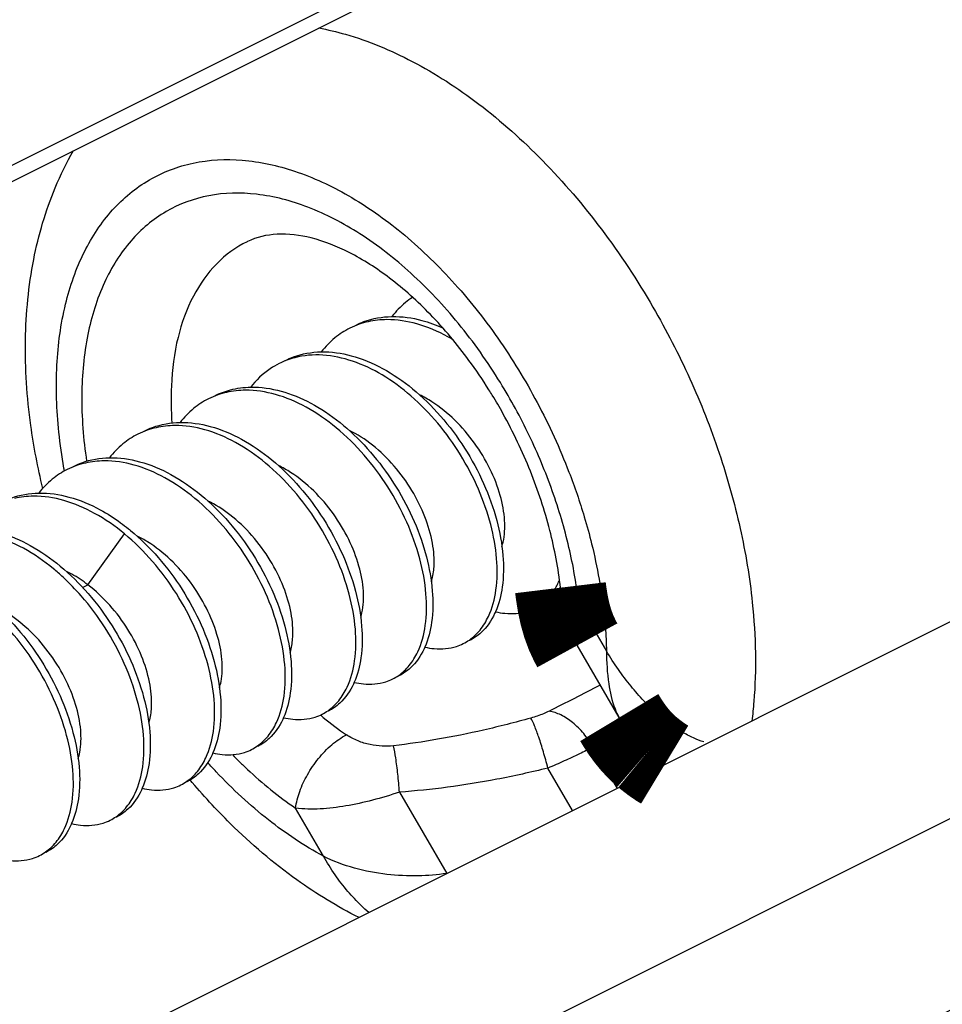
# Model space of a CAD drawing. Units: inches. Extents: x 0 to 22, y 0 to 17.
# Drawn here: x 15.6 to 15.7, y 9.3 to 9.4 of the extents above; entities that cross this region are included whole.
import ezdxf

# ---------------------------------------------------------------- set-up
doc = ezdxf.new("R2010")
doc.units = ezdxf.units.IN
doc.header["$LTSCALE"] = 1.209999999999998
doc.header["$MEASUREMENT"] = 0
doc.layers.add('DRW_FORMAT', color=7, linetype='CONTINUOUS')

msp = doc.modelspace()

# ---------------------------------------------------------------- linework, layer by layer
at = {"layer": 'DRW_FORMAT', "color": 7, "linetype": 'Continuous'}
for p, q in [((15.3441435863, 9.2900984921), (15.6885330255, 9.462293211699999)), ((15.3465396217, 9.288978246900001), (15.6782179385, 9.4548174053)), ((15.4016029728, 9.1874456142), (15.8352805201, 9.404284387799999)), ((15.4026810871, 9.1600779767), (15.8236044938, 9.3705396801)), ((15.5775845391, 9.341879375), (15.5827920653, 9.3491041023)), ((15.5768419875, 9.3415014429), (15.5775789437, 9.341869921)), ((15.6472223713, 9.3392834331), (15.6511737519, 9.3324683097)), ((15.6529885586, 9.323030102799999), (15.6470178476, 9.3333280274)), ((15.6492866673, 9.318834874), (15.6541040055, 9.321289562)), ((15.6492866673, 9.318834874), (15.6526791518, 9.3129837037)), ((15.6569670129, 9.318121191), (15.6569608115, 9.3181263973)), ((15.6463623968, 9.3098253261), (15.642859779, 9.3158664733)), ((15.6218051176, 9.3124581819), (15.6284992336, 9.3009125397)), ((15.6110134989, 9.3033623746), (15.6070621177, 9.310177499099998))]:
    msp.add_line(p, q, dxfattribs=at)
at = {"layer": 'DRW_FORMAT', "color": 7, "linetype": 'Continuous', "const_width": 0.012941}
for points in [[(15.6446419691, 9.341465450700001), (15.6447175913, 9.340839713300001), (15.6449691683, 9.339233956900001), (15.6452920163, 9.3377403872), (15.6456864697, 9.336363636), (15.6461555533, 9.3350880698), (15.6467128492, 9.3338863977), (15.6470410312, 9.3332880456)], [(15.6529851864, 9.323035842100001), (15.6534192844, 9.322315143099999), (15.6540220324, 9.3214009615), (15.6546484916, 9.3205496185), (15.6552999438, 9.3197608471), (15.6559779566, 9.3190326062), (15.6566804084, 9.3183680799), (15.6569608115, 9.3181263973)], [(15.6569671607, 9.3181212854), (15.657192841, 9.3179345209), (15.6580821479, 9.3172465345), (15.6589444086, 9.3166531478), (15.6594303303, 9.3163592929)]]:
    msp.add_lwpolyline(points, dxfattribs=at)
at = {"layer": 'DRW_FORMAT', "color": 7, "linetype": 'Continuous'}
for points, knots in [([(15.6103389922, 9.4208982184), (15.61162319580644, 9.420659159017985), (15.61621365580995, 9.419562817345591), (15.62406969082993, 9.416283896559674), (15.63347243750205, 9.410155356371462), (15.64247044663631, 9.402091020827473), (15.65074933372178, 9.392380325488183), (15.65555243914232, 9.38510500192234), (15.6577706194, 9.3812792069)], [0, 0, 0, 0, 0.0039187950467366, 0.0141363262903366, 0.0253420699929178, 0.0374460506537549, 0.0502591357286827, 0.0635261354225289, 0.0635261354225289, 0.0635261354225289, 0.0635261354225289]), ([(15.5711934533, 9.3555648439), (15.57047965086432, 9.35851208261522), (15.5691427062642, 9.365475160393453), (15.56840926218269, 9.376396014748487), (15.56950518804959, 9.387817541741615), (15.57213631796909, 9.396843521390792), (15.57457091592215, 9.401804349620528), (15.5755519382, 9.40350314)], [0, 0, 0, 0, 0.0090973386028616, 0.0212345915650726, 0.03270696193998, 0.0433497368633722, 0.0492348571822013, 0.0492348571822013, 0.0492348571822013, 0.0492348571822013]), ([(15.5734674884, 9.3635348603), (15.57314226257217, 9.366688848158795), (15.57292383891817, 9.372796179484297), (15.57408130234347, 9.381488715219806), (15.57670161394769, 9.389048369819001), (15.58073903803829, 9.395197430491846), (15.58609960370783, 9.399643447715627), (15.59256001078606, 9.40209949750571), (15.59972868968991, 9.402446771081092), (15.60726340636922, 9.400768138796696), (15.61490497041683, 9.397200600084792), (15.62240952155528, 9.391897340958918), (15.62952088974755, 9.38505329411628), (15.6359742664016, 9.37692813001324), (15.64154944857259, 9.367801785737903), (15.6454796042912, 9.359211649291291), (15.64737985140927, 9.35366955565299), (15.6480183457, 9.351530660999998)], [0, 0, 0, 0, 0.0095121344225456, 0.0182505668594951, 0.0261659911609638, 0.0333171695000451, 0.0400509399706074, 0.0467123017547225, 0.0536867777854223, 0.0612776826867633, 0.0696488992495266, 0.0788261788932049, 0.0887239187263356, 0.0991603630617361, 0.1098702407811608, 0.1207317221562362, 0.127428206880541, 0.127428206880541, 0.127428206880541, 0.127428206880541]), ([(15.6361120288, 9.3705806584), (15.6343115690736, 9.373496365685307), (15.63043198463915, 9.37899244017324), (15.6237425916478, 9.386132422839362), (15.61655851057376, 9.391758477910768), (15.60915629295074, 9.3956415857135), (15.60180876161998, 9.39760253580675), (15.59478872386198, 9.397476011367099), (15.58848857515507, 9.395163066730836), (15.58332533010437, 9.390790514489966), (15.5795505358876, 9.384683831354064), (15.57724915702942, 9.37717099967278), (15.57646020889821, 9.368550085594343), (15.57693968628309, 9.362517155947012), (15.5774121008, 9.3594023979)], [0, 0, 0, 0, 0.0102804201178744, 0.0201142122867364, 0.0292532263194267, 0.0375293229094814, 0.0450276748122117, 0.0518346384360935, 0.0582633640524767, 0.0647614153758549, 0.0717535757875084, 0.0795126827437908, 0.08812934120036, 0.0975804807350894, 0.0975804807350894, 0.0975804807350894, 0.0975804807350894]), ([(15.634498538, 9.3695489244), (15.63360373871946, 9.370975099685486), (15.63106405530536, 9.374719361113867), (15.62649365055522, 9.380191137713506), (15.62076675361833, 9.385361982163529), (15.61505232990383, 9.3890580741069), (15.609616733346, 9.391230496457888), (15.60461136471547, 9.391911396743806), (15.60152350302409, 9.391215365810547), (15.6002278224, 9.390585306)], [0, 0, 0, 0, 0.0050509182607131, 0.0135619947492562, 0.0213207080289017, 0.0281143349972029, 0.0338741350762839, 0.0387491642638644, 0.0430714174726345, 0.0430714174726345, 0.0430714174726345, 0.0430714174726345]), ([(15.6002278236, 9.390585303399998), (15.60020730029999, 9.3905753261338), (15.59859746877182, 9.389788181897991), (15.59556447076156, 9.387563440316407), (15.59222603919987, 9.382795723652302), (15.59009352864569, 9.376820274414829), (15.589305432295, 9.370673597906839), (15.58938855896359, 9.366591065187677), (15.589520012, 9.364835729700001)], [0, 0, 0, 0, 6.84599529494e-05, 0.005376126830982, 0.011033432598243, 0.0172854208265553, 0.0242275739276504, 0.0295083260687453, 0.0295083260687453, 0.0295083260687453, 0.0295083260687453]), ([(15.6236616546, 9.3826635877), (15.62331117774943, 9.382436055527386), (15.62223005766208, 9.381647362637692), (15.6212952464604, 9.380672215255041), (15.6207308508, 9.3799481072)], [0, 0, 0, 0, 0.0012535725791671, 0.0040078191969792, 0.0040078191969792, 0.0040078191969792, 0.0040078191969792]), ([(15.6577706194, 9.3812792069), (15.65967965858716, 9.377986601351848), (15.66315915926671, 9.371226788105856), (15.66731029160623, 9.360713604365046), (15.67030027376876, 9.350073029113734), (15.67149624485829, 9.342901769217494), (15.6718652613, 9.339366092799999)], [0, 0, 0, 0, 0.0114180180952974, 0.0227640679693276, 0.033853971451824, 0.0445186152701324, 0.0445186152701324, 0.0445186152701324, 0.0445186152701324]), ([(15.6156337215, 9.3787303834), (15.61600143218169, 9.378914834200637), (15.61759945489869, 9.37961080735796), (15.61937274362683, 9.379921671114605), (15.62071643600721, 9.37994982587897), (15.6207310832, 9.3799501085)], [0, 0, 0, 0, 0.0012341390479008, 0.0052224498410794, 0.0052663995985491, 0.0052663995985491, 0.0052663995985491, 0.0052663995985491]), ([(15.6207310832, 9.3799501085), (15.62215871723422, 9.379977655023783), (15.62465716339325, 9.37961839917447), (15.62699423636941, 9.378756963462672), (15.6279549652, 9.3783211993)], [0, 0, 0, 0, 0.0042836993031341, 0.0074485077685188, 0.0074485077685188, 0.0074485077685188, 0.0074485077685188]), ([(15.6173341383, 9.379205900599999), (15.61690418637667, 9.379109602282306), (15.61601887638526, 9.378858679849932), (15.6151711641603, 9.37849900655846), (15.6147443841, 9.378285291900001)], [0, 0, 0, 0, 0.0013218124682665, 0.0027537121071944, 0.0027537121071944, 0.0027537121071944, 0.0027537121071944]), ([(15.6293838127, 9.3766543465), (15.62914347940769, 9.376797623635435), (15.62753049819799, 9.3777232825655), (15.62447677855062, 9.379039317218423), (15.62055558871333, 9.379654099829134), (15.61821273877864, 9.379402684808548), (15.6173341383, 9.379205900599999)], [0, 0, 0, 0, 0.0008394020850429, 0.0055799363985593, 0.0098847854578607, 0.0125858899416289, 0.0125858899416289, 0.0125858899416289, 0.0125858899416289]), ([(15.6147443841, 9.378285291900001), (15.61399242198588, 9.377908738857373), (15.61250192504644, 9.376943533760356), (15.61127309408086, 9.375661108386314), (15.6107086954, 9.3749369669)], [0, 0, 0, 0, 0.0025229254715155, 0.0052772567639549, 0.0052772567639549, 0.0052772567639549, 0.0052772567639549]), ([(15.6056116742, 9.3737193719), (15.60597838198076, 9.373903321022828), (15.60757544200831, 9.374599153676186), (15.60934862598544, 9.37491048518664), (15.6106933842783, 9.374938814150417), (15.6107089028, 9.3749391138)], [0, 0, 0, 0, 0.001230774912957, 0.0052196966867883, 0.005266260930054, 0.005266260930054, 0.005266260930054, 0.005266260930054]), ([(15.6355836627, 9.3455932573), (15.63545281632338, 9.347219188433916), (15.634838809314, 9.350590882236096), (15.63309177654307, 9.355559702942992), (15.63055213436546, 9.360404539374287), (15.62734057620706, 9.364870060744211), (15.62361504834489, 9.368706705656972), (15.6195434664994, 9.371714653574848), (15.61530321759933, 9.373740910110069), (15.61104201337162, 9.3746653594113), (15.60822376216182, 9.37444027571732), (15.6069312713, 9.3741032209)], [0, 0, 0, 0, 0.0048935626529738, 0.0102194289535948, 0.0157472325251455, 0.0212471877108803, 0.0266660893047241, 0.0317261173656929, 0.0363566952695832, 0.0406623391242849, 0.0446694886348343, 0.0446694886348343, 0.0446694886348343, 0.0446694886348343]), ([(15.6107089028, 9.3749391138), (15.61213585386238, 9.374966667013393), (15.61517277879571, 9.374530266476606), (15.61957901045993, 9.372676402292758), (15.62385334813733, 9.369728582033176), (15.62776251756371, 9.365885628062946), (15.63115187298732, 9.361340205223081), (15.63384581089803, 9.356350712427254), (15.63569636960051, 9.351210595342694), (15.63634471077379, 9.3477184323951), (15.6364787668, 9.3460408093)], [0, 0, 0, 0, 0.0042816511565097, 0.0090591221900015, 0.0142265687582704, 0.0197663714347051, 0.0254327229787893, 0.0311757626778379, 0.0367141405519039, 0.0417630525541423, 0.0417630525541423, 0.0417630525541423, 0.0417630525541423]), ([(15.6047154405, 9.3732711348), (15.60428299616584, 9.373055063822564), (15.60274715563089, 9.372161397871487), (15.60143909131019, 9.370902937637657), (15.6006512972, 9.3698815802)], [0, 0, 0, 0, 0.0014502596060328, 0.0053198997933943, 0.0053198997933943, 0.0053198997933943, 0.0053198997933943]), ([(15.6472223713, 9.3392834331), (15.64692237513159, 9.341942405878047), (15.64597089804116, 9.347333024322621), (15.6436031070531, 9.355305938134997), (15.64033781219914, 9.36314417373675), (15.6376049744324, 9.368152277562093), (15.6361120288, 9.3705806584)], [0, 0, 0, 0, 0.0080275279768462, 0.0163763825095402, 0.0249038497722389, 0.033455649664476, 0.033455649664476, 0.033455649664476, 0.033455649664476]), ([(15.5972745453, 9.3691803878), (15.59684563196734, 9.36908370895825), (15.59596557555407, 9.368833065193275), (15.59512285125689, 9.368474914124803), (15.5946998259, 9.3682630466)], [0, 0, 0, 0, 0.0013190227474623, 0.0027383693244996, 0.0027383693244996, 0.0027383693244996, 0.0027383693244996]), ([(15.5955879823, 9.3687076064), (15.59629379472398, 9.369060303930674), (15.59795182732654, 9.36968339922525), (15.59971410938998, 9.369908497428549), (15.6006818802, 9.3699272701)], [0, 0, 0, 0, 0.0023670869299386, 0.0052709455327808, 0.0052709455327808, 0.0052709455327808, 0.0052709455327808]), ([(15.6255616769, 9.3405822644), (15.62542706251857, 9.342262963404268), (15.62477885290487, 9.34575344481883), (15.62293567934658, 9.350871822342153), (15.62026408812052, 9.355831318197495), (15.61690352369002, 9.360358683461977), (15.61301511620521, 9.36420331133004), (15.60877137313627, 9.367153826413103), (15.60439515409828, 9.369026854823472), (15.60048629604239, 9.369632276786591), (15.59815106655179, 9.369377959331137), (15.5972745453, 9.3691803878)], [0, 0, 0, 0, 0.0050582439217288, 0.0105821905695897, 0.0162619063053202, 0.0218968708833608, 0.0274375421795465, 0.032594854833787, 0.0373136768711379, 0.0416030116880069, 0.0442985480229189, 0.0442985480229189, 0.0442985480229189, 0.0442985480229189]), ([(15.6006818802, 9.3699272701), (15.6010550322298, 9.369934508447349), (15.60286832387825, 9.369894437447892), (15.60619618241542, 9.369172528974277), (15.61044147622539, 9.367136285156914), (15.61452003594766, 9.364116117189933), (15.61824567994698, 9.360268437671294), (15.62145206983009, 9.35579754573036), (15.6239811370509, 9.35095668530184), (15.62571864991233, 9.346003185884872), (15.62632401104993, 9.342646379186533), (15.6264567809, 9.3410298164)], [0, 0, 0, 0, 0.0011196666821668, 0.0054355176773708, 0.0100787155421732, 0.0151524000787205, 0.0205805129224845, 0.0260822386983514, 0.0316027434754106, 0.0369096715375587, 0.0417756891786055, 0.0417756891786055, 0.0417756891786055, 0.0417756891786055]), ([(15.6363463352, 9.347315359), (15.63641111383482, 9.347523387868264), (15.63672623027603, 9.348721663570267), (15.63683649061232, 9.35119588204736), (15.63616475372271, 9.35472703282832), (15.6347119733925, 9.358449774776487), (15.63252915061696, 9.362068848295262), (15.62976442079911, 9.365307309883985), (15.62704200921904, 9.367520607981051), (15.62525807358749, 9.368539082025228), (15.6246606857, 9.3688324178)], [0, 0, 0, 0, 0.0006536440423104, 0.0037123734749269, 0.0073169956148879, 0.0113745510744713, 0.0156361368374315, 0.0199385120406419, 0.0240899766938105, 0.0260865396114284, 0.0260865396114284, 0.0260865396114284, 0.0260865396114284]), ([(15.6446421716, 9.3414644166), (15.64433529110111, 9.34420648023422), (15.64326549627832, 9.349827641329686), (15.64052040699839, 9.358129173503478), (15.63751990321208, 9.364442313009292), (15.63549494502123, 9.367926146875735), (15.6349710945, 9.3687850357)], [0, 0, 0, 0, 0.0082775477970567, 0.0170994699401175, 0.0261677057384126, 0.0291858151514961, 0.0291858151514961, 0.0291858151514961, 0.0291858151514961]), ([(15.5946998259, 9.3682630466), (15.59394772831343, 9.367886366905456), (15.59245842412482, 9.366921687780211), (15.59123035587574, 9.36564041728821), (15.5906666781, 9.3649175662)], [0, 0, 0, 0, 0.0025234590046151, 0.0052734075451091, 0.0052734075451091, 0.0052734075451091, 0.0052734075451091]), ([(15.5855685059, 9.3636976998), (15.58595127048648, 9.36388964468981), (15.58756507764566, 9.364588136012141), (15.58933985944618, 9.364891711189467), (15.5906673977, 9.3649171378)], [0, 0, 0, 0, 0.0012845871416503, 0.0052679323377037, 0.0052679323377037, 0.0052679323377037, 0.0052679323377037]), ([(15.5906673977, 9.3649171378), (15.59210977570173, 9.364944763947287), (15.59516642807835, 9.364499628241063), (15.59958974329952, 9.36262458031623), (15.60386116700213, 9.359663195006412), (15.60775747590446, 9.355817248721088), (15.61112506047258, 9.351288403307157), (15.61380488274463, 9.346318052958212), (15.61565350538463, 9.341191152075684), (15.61629731757889, 9.33769747607398), (15.616434795, 9.336018823499998)], [0, 0, 0, 0, 0.0043279276258959, 0.0091176442820207, 0.0142988555733376, 0.0198283793565832, 0.0254709362604007, 0.0311696711666215, 0.036707569388553, 0.041760387468497, 0.041760387468497, 0.041760387468497, 0.041760387468497]), ([(15.5846778939, 9.3632520814), (15.58392587104098, 9.36287544837981), (15.58243653793175, 9.361910805517512), (15.58120849492152, 9.360629500769743), (15.5806447568, 9.359906581599999)], [0, 0, 0, 0, 0.0025231958527717, 0.0052734167822184, 0.0052734167822184, 0.0052734167822184, 0.0052734167822184]), ([(15.5872542941, 9.3641697876), (15.5868253138204, 9.364073161515757), (15.58594466995866, 9.363822490383958), (15.58510138437293, 9.36346417667638), (15.5846778939, 9.3632520814)], [0, 0, 0, 0, 0.0013191838855846, 0.0027400840517947, 0.0027400840517947, 0.0027400840517947, 0.0027400840517947]), ([(15.615539691, 9.3355712714), (15.61540270185397, 9.337252082673462), (15.61475804965752, 9.34074243794328), (15.61291372943211, 9.34585972338772), (15.61024393832071, 9.350817376389596), (15.60688446278928, 9.355344202849428), (15.60299692471226, 9.359189194730705), (15.59875268738904, 9.362141033538894), (15.59437593235414, 9.364015126649367), (15.59046638432915, 9.36462122963469), (15.58813088761314, 9.364367236778113), (15.5872542941, 9.3641697876)], [0, 0, 0, 0, 0.0050591533944139, 0.0105809467343346, 0.0162588544307779, 0.0218909254904533, 0.027432965173669, 0.0325907513612967, 0.0373112154582229, 0.0416011098113629, 0.0442967769434272, 0.0442967769434272, 0.0442967769434272, 0.0442967769434272]), ([(15.6263867406, 9.3425133528), (15.62656302092253, 9.343132363621388), (15.62682494361976, 9.344896740983897), (15.62656652247463, 9.347981329314704), (15.62548132292429, 9.351656603132213), (15.6236321134384, 9.355354615902648), (15.62114060248539, 9.358798184493798), (15.61813584676562, 9.361733701736126), (15.61580902280315, 9.363248127822677), (15.6146085421, 9.3638348429)], [0, 0, 0, 0, 0.001930865697552, 0.0053044031210071, 0.0091991927297827, 0.0133622275729387, 0.0176499509066498, 0.0218921404987363, 0.0259006934178501, 0.0259006934178501, 0.0259006934178501, 0.0259006934178501]), ([(15.5772339407, 9.3591591642), (15.57680489259838, 9.359062586730506), (15.57592369617433, 9.35881188980256), (15.57507988352026, 9.35845342130646), (15.5746559603, 9.3582411136)], [0, 0, 0, 0, 0.0013193503439357, 0.0027416966906726, 0.0027416966906726, 0.0027416966906726, 0.0027416966906726]), ([(15.5755464687, 9.358686682), (15.57592801321101, 9.35887802137363), (15.57754166899614, 9.359576808065023), (15.57931652039948, 9.359880701754863), (15.5806454272, 9.3599061484)], [0, 0, 0, 0, 0.0012805009676129, 0.0052679522019292, 0.0052679522019292, 0.0052679522019292, 0.0052679522019292]), ([(15.6055177051, 9.3305602785), (15.60537859202821, 9.33224118551236), (15.60473714456461, 9.33573130357408), (15.60289189388992, 9.340847447044103), (15.60022388346366, 9.345803276320812), (15.59686550671383, 9.350329605399107), (15.59297879429731, 9.354175027732868), (15.58873405264581, 9.35712821743124), (15.58435669316322, 9.359003405119925), (15.58044642053279, 9.359610189899957), (15.57811061748428, 9.35935650158795), (15.5772339407, 9.3591591642)], [0, 0, 0, 0, 0.0050599612131452, 0.0105794437669638, 0.0162555802489979, 0.0218848980484527, 0.0274282272030675, 0.0325866567213432, 0.0373087377536351, 0.0415992723094072, 0.0442951094816047, 0.0442951094816047, 0.0442951094816047, 0.0442951094816047]), ([(15.5806454272, 9.3599061484), (15.58208629651456, 9.359933738956032), (15.58514138276472, 9.359489357310379), (15.58956311487582, 9.357616125821725), (15.59383479828477, 9.354655849628443), (15.59773165888468, 9.350810767912066), (15.60110057914344, 9.346281319252723), (15.60378208928445, 9.341309919998004), (15.60563002999944, 9.336181289650076), (15.60627769464522, 9.332687059144458), (15.6064128091, 9.331007830499999)], [0, 0, 0, 0, 0.0043234003497018, 0.009113036229778, 0.0142922536780393, 0.0198226822599117, 0.0254655531442832, 0.0311670875778732, 0.0367064238558037, 0.0417603908923432, 0.0417603908923432, 0.0417603908923432, 0.0417603908923432]), ([(15.5746559603, 9.3582411136), (15.57390400118759, 9.357864520139517), (15.57241455497907, 9.356899851464293), (15.57118646448574, 9.355618429607787), (15.5706226273, 9.3548953557)], [0, 0, 0, 0, 0.0025229717142567, 0.0052737414671304, 0.0052737414671304, 0.0052737414671304, 0.0052737414671304]), ([(15.6163016948, 9.3372953296), (15.61636530986283, 9.3374995546071), (15.61668286198917, 9.338701911545433), (15.6167933498419, 9.341180969743027), (15.61612275731645, 9.344707607176657), (15.6146679349723, 9.348408741842695), (15.61251077044099, 9.352019164869848), (15.60974347516289, 9.35526404911077), (15.60701309655125, 9.357486462177256), (15.60521832277784, 9.358513790134923), (15.6046200838, 9.358808289)], [0, 0, 0, 0, 0.0006417106573091, 0.0037262023850006, 0.0073298271845793, 0.0113475524537873, 0.0155944140128687, 0.0198912571245089, 0.0240802992169444, 0.0260806929545134, 0.0260806929545134, 0.0260806929545134, 0.0260806929545134]), ([(15.5655244301, 9.353675666), (15.56590476714795, 9.353866405171843), (15.56751821674279, 9.354565455999865), (15.56929306613524, 9.354869670271238), (15.5706232645, 9.3548951552)], [0, 0, 0, 0, 0.0012764557632174, 0.0052677831790941, 0.0052677831790941, 0.0052677831790941, 0.0052677831790941]), ([(15.5706232645, 9.3548951552), (15.57206274170574, 9.354922733764441), (15.5751162368208, 9.3544791903449), (15.57899063707261, 9.35283858337153), (15.581299292044, 9.35136062858758), (15.5822184748, 9.350691056699999)], [0, 0, 0, 0, 0.0043192241001851, 0.0091086625638525, 0.0125202620515012, 0.0125202620515012, 0.0125202620515012, 0.0125202620515012]), ([(15.5827881798, 9.3491036516), (15.58146553863716, 9.350197795356763), (15.57875094382509, 9.352095552294843), (15.57435896351783, 9.353987634420163), (15.57041281756184, 9.3546048211215), (15.56804238776008, 9.354339222093701), (15.5671570565, 9.3541355162)], [0, 0, 0, 0, 0.0051496380314457, 0.0098701361699974, 0.0142357438581755, 0.0169611370006156, 0.0169611370006156, 0.0169611370006156, 0.0169611370006156]), ([(15.6063622321, 9.332561225800001), (15.60653274584339, 9.333182615616453), (15.60678011796066, 9.334947633722622), (15.60651331294442, 9.338021872865207), (15.60540381827705, 9.34170482107437), (15.60353086737944, 9.345442225966542), (15.60097329621832, 9.348926481343089), (15.59796717679451, 9.351798984881865), (15.59569696311337, 9.353259519692015), (15.5945765505, 9.3538082657)], [0, 0, 0, 0, 0.0019330810034932, 0.0053019838222044, 0.0091713164414707, 0.0134084658342548, 0.0177842662423251, 0.022073538652065, 0.0258162675294199, 0.0258162675294199, 0.0258162675294199, 0.0258162675294199]), ([(15.6480183457, 9.351530660999998), (15.64839826249394, 9.35025797617661), (15.64964326412353, 9.345691499409133), (15.65048257074787, 9.341013966712532), (15.6508401785, 9.337628444599998)], [0, 0, 0, 0, 0.0039845414880587, 0.0141976110320052, 0.0141976110320052, 0.0141976110320052, 0.0141976110320052]), ([(15.5727008425, 9.344146667999999), (15.57137204111869, 9.3452418366426), (15.56865107155898, 9.34712806874651), (15.5642765246913, 9.348991053759123), (15.56037224820581, 9.349589510663716), (15.55803675120696, 9.349330093363259), (15.557159831, 9.3491302918)], [0, 0, 0, 0, 0.0051658462230692, 0.0098645559461367, 0.0141535036768623, 0.0168516859217219, 0.0168516859217219, 0.0168516859217219, 0.0168516859217219]), ([(15.560600682, 9.3498840548), (15.56063844348318, 9.34988478541353), (15.56213527277988, 9.349907350742882), (15.56522311062945, 9.349428791119324), (15.5696191531663, 9.347533340921078), (15.57234048552957, 9.345637163858626), (15.5736612979, 9.344540210599998)], [0, 0, 0, 0, 0.0001133056515541, 0.004491097745661, 0.0092214763216902, 0.0143722690689595, 0.0143722690689595, 0.0143722690689595, 0.0143722690689595]), ([(15.5836176284, 9.3496054602), (15.58504044985067, 9.348432830042562), (15.58770699909432, 9.345803341516472), (15.59107602681081, 9.341274172807365), (15.59375942087827, 9.336301414351013), (15.59560686853931, 9.33117125736386), (15.59625751613455, 9.327676523690158), (15.5963908233, 9.325996837599998)], [0, 0, 0, 0, 0.0055313055691893, 0.0111746944446959, 0.0168790716956691, 0.0224196387544449, 0.0274745418649432, 0.0274745418649432, 0.0274745418649432, 0.0274745418649432]), ([(15.5954957192, 9.3255492856), (15.59535767137922, 9.32720955785407), (15.59472713626385, 9.330669045830152), (15.5929066069155, 9.335750901307446), (15.59025334143149, 9.340711525241861), (15.58689699540646, 9.345261376297133), (15.58421773500115, 9.347916385886437), (15.5827881798, 9.3491036516)], [0, 0, 0, 0, 0.0049980046444686, 0.0104854984792709, 0.0161341138020323, 0.0218148042532479, 0.0273896631330395, 0.0273896631330395, 0.0273896631330395, 0.0273896631330395]), ([(15.596253291, 9.32725428), (15.59634522341249, 9.327546609578693), (15.59666757787758, 9.328861021804693), (15.59672352626331, 9.331460260792092), (15.59597731622014, 9.335002352252406), (15.59446701091902, 9.338713148169777), (15.59224399761077, 9.342302315964893), (15.58943875809164, 9.345488135406708), (15.58677820725343, 9.347590142824602), (15.58508376057423, 9.348537864281129), (15.5845703403, 9.3487898967)], [0, 0, 0, 0, 0.0009193331057899, 0.0040503901263432, 0.0076884577255585, 0.0117164881727794, 0.0160099305201201, 0.0202939738725711, 0.0243923169566834, 0.0261081509997536, 0.0261081509997536, 0.0261081509997536, 0.0261081509997536]), ([(15.6332349049, 9.3354584572), (15.633710648227, 9.336047071163026), (15.63478072992527, 9.337829839147846), (15.63568181384234, 9.341307611768602), (15.63570277563812, 9.344113128902213), (15.6355836627, 9.3455932573)], [0, 0, 0, 0, 0.002270502806845, 0.0061648877370639, 0.0106196280991577, 0.0106196280991577, 0.0106196280991577, 0.0106196280991577]), ([(15.6364787668, 9.3460408093), (15.63659756066019, 9.344554182214496), (15.63657748676558, 9.341829387156677), (15.63590569405777, 9.339170248277984), (15.6354192507, 9.338060072100001)], [0, 0, 0, 0, 0.0044740975238773, 0.0081103132185749, 0.0081103132185749, 0.0081103132185749, 0.0081103132185749]), ([(15.5754517475, 9.315527299700001), (15.57531870358564, 9.317202918047222), (15.57466988719508, 9.320693000279263), (15.57282594286953, 9.325819142560748), (15.57014107785016, 9.330799476286556), (15.56676844259285, 9.335333453103203), (15.56287011301325, 9.33917724544807), (15.55863133335485, 9.34211559981139), (15.5542561100884, 9.343979726992611), (15.55035197759118, 9.344578391989456), (15.54801665490648, 9.344319376595067), (15.5471398345, 9.3441197566)], [0, 0, 0, 0, 0.0050426756546714, 0.0105812342432755, 0.0162845977355996, 0.0219543285729199, 0.0274730235394303, 0.0326375280986421, 0.0373373940709132, 0.0416260528865102, 0.0443238222444945, 0.0443238222444945, 0.0443238222444945, 0.0443238222444945]), ([(15.5505773947, 9.3448730871), (15.55059550294985, 9.344873437537363), (15.55205610755295, 9.344898703446638), (15.5551256440599, 9.344441046302983), (15.55955077670735, 9.342553819467621), (15.56381728174574, 9.339582492885599), (15.56771209175921, 9.335723699706826), (15.57106793713483, 9.331195700670673), (15.57373531905401, 9.326230068829755), (15.57557222171954, 9.321122310074498), (15.57620796803046, 9.3176443946097), (15.5763468515, 9.3159748517)], [0, 0, 0, 0, 5.43349212817e-05, 0.0043825296140998, 0.0091617288633024, 0.0143737544499125, 0.0198868561682027, 0.0255399265155968, 0.0312210912494293, 0.0367369150970742, 0.0417628437982132, 0.0417628437982132, 0.0417628437982132, 0.0417628437982132]), ([(15.5736612979, 9.344540210599998), (15.57509269286715, 9.343356101175681), (15.57776685713733, 9.3406989268561), (15.58112224709982, 9.33615464128028), (15.58377615079504, 9.331197169265174), (15.58559513676253, 9.326113274366103), (15.58623692439925, 9.32265035394666), (15.5863688374, 9.3209858446)], [0, 0, 0, 0, 0.0055730655950405, 0.0112477762987279, 0.0168912869559718, 0.02238047325252, 0.0273896579809903, 0.0273896579809903, 0.0273896579809903, 0.0273896579809903]), ([(15.5854737334, 9.3205382926), (15.58534105861057, 9.322213593284935), (15.584691820934, 9.325703555735169), (15.58284793767026, 9.330830361843775), (15.58016238840004, 9.335811728342337), (15.57714915864623, 9.339861899331014), (15.57497216928002, 9.342116282632665), (15.574063924, 9.3429559606)], [0, 0, 0, 0, 0.0050416381129768, 0.0105810171096433, 0.0162863485594753, 0.0219576768576698, 0.0256684338151585, 0.0256684338151585, 0.0256684338151585, 0.0256684338151585]), ([(15.5863658991, 9.322723279), (15.58652429392045, 9.323359046605768), (15.58673943571992, 9.325151528563701), (15.58641296246042, 9.328244774024466), (15.58526510646729, 9.331923092645509), (15.58336020141352, 9.335622486315431), (15.58079467132721, 9.33904618935692), (15.57870727964021, 9.341022657084283), (15.5775845391, 9.341879375)], [0, 0, 0, 0, 0.0019656053289552, 0.0053718439761109, 0.0092478731491097, 0.0134657328182912, 0.0177924462938751, 0.0220292619813668, 0.0220292619813668, 0.0220292619813668, 0.0220292619813668]), ([(15.6264567809, 9.3410298164), (15.62657885119123, 9.339543527890147), (15.62655429589633, 9.336818315309054), (15.6258835378832, 9.334159408784274), (15.6253972319, 9.3330490955)], [0, 0, 0, 0, 0.0044738788779712, 0.0081103059550264, 0.0081103059550264, 0.0081103059550264, 0.0081103059550264]), ([(15.644125575, 9.3408846185), (15.6439005474012, 9.34060907330117), (15.64320710593966, 9.339866344904127), (15.64235965257957, 9.339279940185659), (15.6417721, 9.3389844885)], [0, 0, 0, 0, 0.0010672690342073, 0.0030402331978118, 0.0030402331978118, 0.0030402331978118, 0.0030402331978118]), ([(15.6446521657, 9.3414652999), (15.64466230270374, 9.341350595003497), (15.64477021149283, 9.340796150698855), (15.64565076864353, 9.33988474462605), (15.64663296418128, 9.339473322315717), (15.6472223713, 9.3392834298)], [0, 0, 0, 0, 0.0003454558570004, 0.0016709767920058, 0.003528701010532, 0.003528701010532, 0.003528701010532, 0.003528701010532]), ([(15.6231934909, 9.3304236558), (15.62367109102665, 9.331010068079811), (15.62474818635911, 9.332790460287894), (15.62565931069377, 9.336276929791572), (15.62568092243305, 9.33909344979554), (15.6255616769, 9.3405822644)], [0, 0, 0, 0, 0.0022688832464526, 0.006169225977537, 0.010649973215721, 0.010649973215721, 0.010649973215721, 0.010649973215721]), ([(15.6408777314, 9.3385370651), (15.6414780557081, 9.338839157992371), (15.64233514430461, 9.339436888100227), (15.64303355797811, 9.340193137940767), (15.6432565764, 9.3404690097)], [0, 0, 0, 0, 0.002016145955678, 0.0030803743129287, 0.0030803743129287, 0.0030803743129287, 0.0030803743129287]), ([(15.6718652613, 9.339366092799999), (15.67211430060209, 9.33697995956828), (15.67240794845477, 9.332291520893786), (15.67224192311312, 9.326664310331632), (15.67191155538191, 9.323459176773557), (15.671795344, 9.3225371061)], [0, 0, 0, 0, 0.0071972822205, 0.0140724586443309, 0.016860553820407, 0.016860553820407, 0.016860553820407, 0.016860553820407]), ([(15.5762019192, 9.317209653799999), (15.57629442213797, 9.317499677436073), (15.57662300079729, 9.318816524052728), (15.57667744834691, 9.321447230740429), (15.57592189024351, 9.32505569777914), (15.57435417656882, 9.328826240185935), (15.57207644161373, 9.332445407986096), (15.56923272996327, 9.335627465641508), (15.56659348937287, 9.337656979396433), (15.56495315842744, 9.338558042068552), (15.5645012686, 9.3387792511)], [0, 0, 0, 0, 0.0009132549080885, 0.0040615020194746, 0.0077802794777316, 0.0119080370364453, 0.0162459384144579, 0.0205507256773849, 0.024648717528314, 0.02615810172911, 0.02615810172911, 0.02615810172911, 0.02615810172911]), ([(15.6354192507, 9.338060072100001), (15.63538222193725, 9.337975563905797), (15.63488621914227, 9.336881008748826), (15.63381338828619, 9.335288002262123), (15.63233738121676, 9.334268800346404), (15.6317500177, 9.333973455499997)], [0, 0, 0, 0, 0.0002767939259251, 0.003607555321604, 0.005579868763261, 0.005579868763261, 0.005579868763261, 0.005579868763261]), ([(15.6354055594, 9.338054317100001), (15.63585065628506, 9.337949153976489), (15.63734592993163, 9.337694152830181), (15.63926734861541, 9.337842416299395), (15.64056936946652, 9.33838189240102), (15.6408777314, 9.3385370651)], [0, 0, 0, 0, 0.0013720549102577, 0.0045486788865451, 0.0055842902213316, 0.0055842902213316, 0.0055842902213316, 0.0055842902213316]), ([(15.6472223704, 9.3392834347), (15.64693944135446, 9.338280518773717), (15.64655896653044, 9.336563201366296), (15.64653883990034, 9.334476529501188), (15.6469048772154, 9.333535144453435), (15.6470434846, 9.333293574099997)], [0, 0, 0, 0, 0.0031261802251355, 0.0052779008246961, 0.0061134331008721, 0.0061134331008721, 0.0061134331008721, 0.0061134331008721]), ([(15.6508401785, 9.337628444599998), (15.65090058561853, 9.337049618940233), (15.65100591488252, 9.335897517023795), (15.65111743910625, 9.33417689447572), (15.65116037372149, 9.33303545042381), (15.6511737519, 9.3324683097)], [0, 0, 0, 0, 0.0017459076376992, 0.0034702473968053, 0.0051721428655078, 0.0051721428655078, 0.0051721428655078, 0.0051721428655078]), ([(15.6131739285, 9.3254155904), (15.61365110331053, 9.326002006301174), (15.61472724116896, 9.32778223810597), (15.61563653086917, 9.331267450169017), (15.6156609710844, 9.334083205111767), (15.615539691, 9.3355712714)], [0, 0, 0, 0, 0.002268086127242, 0.0061672198051099, 0.0106462209474838, 0.0106462209474838, 0.0106462209474838, 0.0106462209474838]), ([(15.616434795, 9.336018823499998), (15.61655687390994, 9.334528192638999), (15.61653213170417, 9.331802324481142), (15.61585960281078, 9.329143606184326), (15.6153747314, 9.328036921699997)], [0, 0, 0, 0, 0.0044868644526184, 0.0081115930625383, 0.0081115930625383, 0.0081115930625383, 0.0081115930625383]), ([(15.6308556872, 9.3335260419), (15.63145613099044, 9.333828184760211), (15.63231339036005, 9.334426043591689), (15.63301187050942, 9.335182507649616), (15.6332349049, 9.3354584572)], [0, 0, 0, 0, 0.0020165335308702, 0.0030809734979993, 0.0030809734979993, 0.0030809734979993, 0.0030809734979993]), ([(15.6253972319, 9.3330490955), (15.62536018745568, 9.33296451718792), (15.62486422239966, 9.331869681782377), (15.62379112248231, 9.330276745955933), (15.62231512310845, 9.329257673739406), (15.6217279446, 9.3289624296)], [0, 0, 0, 0, 0.0002770054793046, 0.0036082740942376, 0.0055799559457924, 0.0055799559457924, 0.0055799559457924, 0.0055799559457924]), ([(15.6253835655, 9.3330433271), (15.6258287094569, 9.33293815245056), (15.62732391373052, 9.332683170113087), (15.62924529771755, 9.332831425921086), (15.63054727228557, 9.333370847746657), (15.6308556872, 9.3335260419)], [0, 0, 0, 0, 0.0013722002926927, 0.0045484578499564, 0.0055842400964083, 0.0055842400964083, 0.0055842400964083, 0.0055842400964083]), ([(15.6649997839, 9.3195821792), (15.66449097354554, 9.31973636090403), (15.66341894923079, 9.320154947222944), (15.66178610290385, 9.321020196037946), (15.66004364013559, 9.32217962789982), (15.65824108332802, 9.323655167924912), (15.65640964960516, 9.325439019606694), (15.65458430173234, 9.327520549113277), (15.65280971263948, 9.329880130548508), (15.65170754626227, 9.331580197870204), (15.6511737517, 9.3324683136)], [0, 0, 0, 0, 0.0015949732825349, 0.0034407600648255, 0.0055348600981818, 0.0078631151690412, 0.0104190057646895, 0.0131963430918596, 0.0161603329561998, 0.0192688978434159, 0.0192688978434159, 0.0192688978434159, 0.0192688978434159]), ([(15.6511737517, 9.3324683101), (15.65118301408273, 9.330921452407308), (15.65131940253846, 9.328147948571038), (15.65193587111786, 9.325415150387958), (15.6523880221, 9.3242770972)], [0, 0, 0, 0, 0.0046406562702437, 0.0083144077756452, 0.0083144077756452, 0.0083144077756452, 0.0083144077756452]), ([(15.6064128091, 9.331007830499999), (15.60653273116544, 9.329517415734855), (15.60651095234781, 9.32679190620138), (15.60583793424462, 9.324133034431824), (15.6053528409, 9.3230260864)], [0, 0, 0, 0, 0.0044856947360948, 0.0081114147312668, 0.0081114147312668, 0.0081114147312668, 0.0081114147312668]), ([(15.6031545123, 9.3204077102), (15.60363125014413, 9.320994152297127), (15.604706362292, 9.322774228824414), (15.6056138464269, 9.32625812445602), (15.6056407932235, 9.329073001353041), (15.6055177051, 9.3305602785)], [0, 0, 0, 0, 0.0022673199482702, 0.0061651500162499, 0.0106422356734764, 0.0106422356734764, 0.0106422356734764, 0.0106422356734764]), ([(15.6208347668, 9.3285155961), (15.62142634934212, 9.328813315079058), (15.62227564263731, 9.32940293801143), (15.62296982845772, 9.330149036097131), (15.6231934909, 9.3304236558)], [0, 0, 0, 0, 0.0019868211926965, 0.0030493501681215, 0.0030493501681215, 0.0030493501681215, 0.0030493501681215]), ([(15.615361376, 9.3280323737), (15.61579505001603, 9.327929925401396), (15.61728321209303, 9.327673729514961), (15.61920600576709, 9.327814873196349), (15.6205202290566, 9.328357302288008), (15.6208347668, 9.3285155961)], [0, 0, 0, 0, 0.0013368317974245, 0.0045290649964468, 0.0055854353417393, 0.0055854353417393, 0.0055854353417393, 0.0055854353417393]), ([(15.6153747314, 9.328036921699997), (15.6153375431445, 9.327952042155509), (15.61484336232529, 9.326861627738348), (15.61377209502983, 9.325269868530855), (15.61229848263147, 9.32424944524842), (15.6117081798, 9.3239523414)], [0, 0, 0, 0, 0.000278006350249, 0.0035939468215122, 0.0055765090945176, 0.0055765090945176, 0.0055765090945176, 0.0055765090945176]), ([(15.5931352319, 9.315400021), (15.59361151389025, 9.315986517153739), (15.59468549678985, 9.317766416383632), (15.59559169256402, 9.321248992867394), (15.59561932135211, 9.324062748336967), (15.5954957192, 9.3255492856)], [0, 0, 0, 0, 0.0022665834317983, 0.0061630167727621, 0.010638017860748, 0.010638017860748, 0.010638017860748, 0.010638017860748]), ([(15.5963908233, 9.325996837599998), (15.59650908607417, 9.324506712639973), (15.59648959310731, 9.321781497527095), (15.59581624793676, 9.319122506856827), (15.5953309464, 9.3180152569)], [0, 0, 0, 0, 0.0044844315495099, 0.0081112318522851, 0.0081112318522851, 0.0081112318522851, 0.0081112318522851]), ([(15.610812775, 9.3235045933), (15.61140553625477, 9.323802919582876), (15.61225574689883, 9.324393582276853), (15.6129504297622, 9.325140925404211), (15.6131739285, 9.3254155904)], [0, 0, 0, 0, 0.0019907989064491, 0.0030531232031511, 0.0030531232031511, 0.0030531232031511, 0.0030531232031511]), ([(15.6053528409, 9.3230260864), (15.60531563109494, 9.322941176309486), (15.60482119941395, 9.32185042890765), (15.60374986809134, 9.320258518744748), (15.60227607546113, 9.31923823550076), (15.6016860251, 9.3189412831)], [0, 0, 0, 0, 0.0002781162303226, 0.0035951739467441, 0.0055768554077597, 0.0055768554077597, 0.0055768554077597, 0.0055768554077597]), ([(15.6053394137, 9.3230213738), (15.60577464606355, 9.32291855481298), (15.60726406652708, 9.322662472255445), (15.60918675791782, 9.322804694496371), (15.61049930825788, 9.323346831022837), (15.610812775, 9.3235045933)], [0, 0, 0, 0, 0.0013416372793532, 0.0045326279207195, 0.0055854113792555, 0.0055854113792555, 0.0055854113792555, 0.0055854113792555]), ([(15.6404333057, 9.322958663), (15.63820885255864, 9.322340725484388), (15.633826668572, 9.321226972613166), (15.62732673581915, 9.319908224797414), (15.62304931172725, 9.319276220170266), (15.6209533571, 9.3190307555)], [0, 0, 0, 0, 0.0069260628759584, 0.0135585743576667, 0.0198894122433418, 0.0198894122433418, 0.0198894122433418, 0.0198894122433418]), ([(15.6428597788, 9.3158664721), (15.64265723807388, 9.316646013834301), (15.64225309425886, 9.318110503664164), (15.6416259302706, 9.320119259765413), (15.64104211014207, 9.321712356524904), (15.64064163748805, 9.322616761634723), (15.6404333049, 9.3229586628)], [0, 0, 0, 0, 0.0024162724497236, 0.0045574934937776, 0.0063090703575147, 0.0075101906123335, 0.0075101906123335, 0.0075101906123335, 0.0075101906123335]), ([(15.6430195686, 9.3239446378), (15.64276087551483, 9.323812691060693), (15.64221345091062, 9.323562199272645), (15.64134938089337, 9.323233673291792), (15.64074409903839, 9.323044995097733), (15.6404333057, 9.322958663)], [0, 0, 0, 0, 0.0008711994541685, 0.0018040566589927, 0.002771740270818, 0.002771740270818, 0.002771740270818, 0.002771740270818]), ([(15.649286977, 9.3188350625), (15.6488906265319, 9.319512113456758), (15.64801551695148, 9.320768183273142), (15.64646585534632, 9.32233204136714), (15.64480052629761, 9.323445027538863), (15.64359661632181, 9.323858098104322), (15.6430194929, 9.3239443382)], [0, 0, 0, 0, 0.0023535983566608, 0.0045684466381899, 0.0065675512147177, 0.0083181451662044, 0.0083181451662044, 0.0083181451662044, 0.0083181451662044]), ([(15.5830884448, 9.310358868), (15.58357058378911, 9.310946921849768), (15.58465511969114, 9.312730746761012), (15.58557165140416, 9.316225659258928), (15.58559184571202, 9.319046874130086), (15.5854737334, 9.3205382926)], [0, 0, 0, 0, 0.0022813127833357, 0.0061883532249624, 0.0106766174925702, 0.0106766174925702, 0.0106766174925702, 0.0106766174925702]), ([(15.5863688374, 9.3209858446), (15.58648689565379, 9.319496157697435), (15.58646770301326, 9.316771054747726), (15.58579448551645, 9.314112049240508), (15.5853090381, 9.3130044377)], [0, 0, 0, 0, 0.0044830729829748, 0.0081110424797103, 0.0081110424797103, 0.0081110424797103, 0.0081110424797103]), ([(15.6007907767, 9.3184935872), (15.60138477993783, 9.318792552212646), (15.60223596930683, 9.319384316533164), (15.60293117975255, 9.32013298561814), (15.6031545123, 9.3204077102)], [0, 0, 0, 0, 0.0019949885533535, 0.0030571369439605, 0.0030571369439605, 0.0030571369439605, 0.0030571369439605]), ([(15.6070621163, 9.3101775002), (15.60716412316335, 9.310986952252607), (15.6075958443769, 9.312636217013935), (15.60870799871785, 9.315009557223688), (15.61024241655957, 9.317256566198274), (15.61209725668691, 9.31919221692596), (15.61354157475135, 9.320208982015535), (15.6142849237, 9.3205875783)], [0, 0, 0, 0, 0.0024475625080379, 0.0050664504919707, 0.0078327601892209, 0.0105720153565185, 0.0130746390307119, 0.0130746390307119, 0.0130746390307119, 0.0130746390307119]), ([(15.6209533571, 9.3190307555), (15.62041469263681, 9.31896809190022), (15.61929461880287, 9.318930564193774), (15.61759115266428, 9.319150595920322), (15.61587428396995, 9.319670453634204), (15.61479861088397, 9.32024782073765), (15.6142849205, 9.3205875804)], [0, 0, 0, 0, 0.0016268912611856, 0.0033449208255461, 0.0051317764372478, 0.0069794316942486, 0.0069794316942486, 0.0069794316942486, 0.0069794316942486]), ([(15.5953174571, 9.3180103726), (15.59575428616796, 9.317907174025066), (15.59724499507211, 9.317651209182285), (15.59916757661478, 9.317794537022532), (15.60047840954678, 9.318336371140944), (15.6007907767, 9.3184935872)], [0, 0, 0, 0, 0.0013465608877371, 0.0045362742801687, 0.0055853744416043, 0.0055853744416043, 0.0055853744416043, 0.0055853744416043]), ([(15.6218051741, 9.3124581884), (15.62173593392291, 9.313311977857328), (15.62158365779144, 9.3149354495244), (15.62130772081748, 9.31712844739203), (15.62108179430155, 9.318464623119384), (15.620953459, 9.3190302984)], [0, 0, 0, 0, 0.0025697773748097, 0.0048906764922954, 0.0066308277082843, 0.0066308277082843, 0.0066308277082843, 0.0066308277082843]), ([(15.6492866673, 9.318834874), (15.64863843936543, 9.318507749567337), (15.64727328590973, 9.317841970008113), (15.64513068306662, 9.316852034613362), (15.64363391162015, 9.316196191870215), (15.6428597797, 9.3158664735)], [0, 0, 0, 0, 0.0021782765312073, 0.0045560460257641, 0.0070803181785023, 0.0070803181785023, 0.0070803181785023, 0.0070803181785023]), ([(15.5953309464, 9.3180152569), (15.59529373969067, 9.31793036714578), (15.59479910504274, 9.316839307295004), (15.59372771142742, 9.315247234716159), (15.59225369885358, 9.314227042589044), (15.5916638635, 9.3139302225)], [0, 0, 0, 0, 0.0002780566243035, 0.0035962839573113, 0.0055772108076551, 0.0055772108076551, 0.0055772108076551, 0.0055772108076551]), ([(15.5763468515, 9.3159748517), (15.57647104148387, 9.314481941714673), (15.57644333942428, 9.31175502796767), (15.57577019302497, 9.309096195175451), (15.5752859756, 9.3079911984)], [0, 0, 0, 0, 0.0044941996381331, 0.0081135033689109, 0.0081135033689109, 0.0081135033689109, 0.0081135033689109]), ([(15.6110134989, 9.3033623746), (15.60827093038452, 9.304841151843158), (15.60285721145466, 9.308460703640009), (15.59766661496232, 9.313299662584319), (15.5949956984825, 9.316213761157568), (15.59459927, 9.316656463)], [0, 0, 0, 0, 0.0093475225473367, 0.0194239120036289, 0.021206680683873, 0.021206680683873, 0.021206680683873, 0.021206680683873]), ([(15.5990930567, 9.3167659826), (15.59946297878416, 9.316401735902712), (15.60194899922613, 9.314012759497645), (15.60464016372978, 9.311825004154873), (15.6070621177, 9.310177499099998)], [0, 0, 0, 0, 0.0015574537051037, 0.0103450134037462, 0.0103450134037462, 0.0103450134037462, 0.0103450134037462]), ([(15.642859779, 9.3158664733), (15.64045244263218, 9.315273527680484), (15.63571925137173, 9.31423370302066), (15.62869112586502, 9.313089120368051), (15.6240737303276, 9.312615012693202), (15.6218051176, 9.3124581819)], [0, 0, 0, 0, 0.0074378542644731, 0.0145299513224798, 0.0213520328559889, 0.0213520328559889, 0.0213520328559889, 0.0213520328559889]), ([(15.5730669566, 9.3053484761), (15.57354879302207, 9.305936269855584), (15.57463310208269, 9.307719765872747), (15.57554953375205, 9.311214395967596), (15.57557017358357, 9.314035785303515), (15.5754517475, 9.315527299700001)], [0, 0, 0, 0, 0.0022801338843666, 0.0061872171807084, 0.0106758427375684, 0.0106758427375684, 0.0106758427375684, 0.0106758427375684]), ([(15.5907687726, 9.3134825762), (15.59136408113039, 9.313782209939163), (15.59221631241203, 9.314375135967623), (15.59291207147039, 9.315125220067898), (15.5931352319, 9.315400021)], [0, 0, 0, 0, 0.0019993883104546, 0.0030613888597211, 0.0030613888597211, 0.0030613888597211, 0.0030613888597211]), ([(15.616059461, 9.2946547335), (15.61298652912128, 9.296189878352955), (15.6065073804015, 9.3001616672428), (15.59858197608244, 9.306937770988858), (15.59387409849918, 9.31206415762699), (15.5920605445, 9.3142265426)], [0, 0, 0, 0, 0.010305155042854, 0.0226886803449921, 0.03115531969689, 0.03115531969689, 0.03115531969689, 0.03115531969689]), ([(15.5853090381, 9.3130044377), (15.58527186284731, 9.312919617517736), (15.584777115078, 9.311828245658207), (15.58370561560647, 9.31023601877727), (15.58223135091877, 9.30921586851273), (15.5816416942, 9.3089191609)], [0, 0, 0, 0, 0.0002778275806785, 0.0035972787652397, 0.0055775752281495, 0.0055775752281495, 0.0055775752281495, 0.0055775752281495]), ([(15.5852955064, 9.3129993703), (15.58573396959155, 9.312895783428052), (15.587225995991, 9.312639939663214), (15.58914845946374, 9.312784401965917), (15.59045753248261, 9.313325921227852), (15.5907687726, 9.3134825762)], [0, 0, 0, 0, 0.0013515997534176, 0.0045400011793954, 0.0055853244397993, 0.0055853244397993, 0.0055853244397993, 0.0055853244397993]), ([(15.62180504, 9.3124581121), (15.62053574631705, 9.312031068296873), (15.61802492870822, 9.311276019975494), (15.61426291839136, 9.31044608325927), (15.61061664229075, 9.309993529578167), (15.60821264283933, 9.310028812189165), (15.6070621172, 9.310177499999998)], [0, 0, 0, 0, 0.0040176181712725, 0.0078585509694936, 0.0115436322169465, 0.0150239132123071, 0.0150239132123071, 0.0150239132123071, 0.0150239132123071]), ([(15.5807463898, 9.3084715511), (15.58132875846005, 9.308764489751368), (15.5821718071026, 9.309346544639498), (15.58286285242773, 9.310083718163757), (15.5830884448, 9.310358868)], [0, 0, 0, 0, 0.0019556832021305, 0.0030231072777855, 0.0030231072777855, 0.0030231072777855, 0.0030231072777855]), ([(15.5752859756, 9.3079911984), (15.57525082108501, 9.307910974878894), (15.57476076865724, 9.306827898157417), (15.57369367082194, 9.305235678723056), (15.57221851989182, 9.304209475914316), (15.5716218213, 9.3039089125)], [0, 0, 0, 0, 0.0002627639232541, 0.0035686329516474, 0.0055730002282768, 0.0055730002282768, 0.0055730002282768, 0.0055730002282768]), ([(15.575273635, 9.307988369), (15.57569146162826, 9.30788970962703), (15.57716681839032, 9.307632465161017), (15.57909029714197, 9.307762669861097), (15.58042122044502, 9.308307986878862), (15.5807463898, 9.3084715511)], [0, 0, 0, 0, 0.0012879498703266, 0.0044927275270682, 0.0055846960589877, 0.0055846960589877, 0.0055846960589877, 0.0055846960589877]), ([(15.5707244703, 9.3034605787), (15.5713072090599, 9.303753715214311), (15.57215040265589, 9.304336018771593), (15.57284150674283, 9.305073449111516), (15.5730669566, 9.3053484761)], [0, 0, 0, 0, 0.0019569418245993, 0.0030238098306973, 0.0030238098306973, 0.0030238098306973, 0.0030238098306973]), ([(15.5652515977, 9.302977387), (15.56567045926697, 9.30287847859359), (15.56714665134372, 9.30262129565895), (15.56907011404486, 9.302752208711764), (15.57039997246994, 9.30329734575283), (15.5707244703, 9.3034605787)], [0, 0, 0, 0, 0.0012911432787776, 0.0044951029597945, 0.0055848251862428, 0.0055848251862428, 0.0055848251862428, 0.0055848251862428]), ([(15.6174501255, 9.2953677693), (15.61708348467831, 9.295683327406042), (15.61603871537528, 9.296635469059561), (15.61439441468364, 9.298390380234885), (15.61259206900503, 9.300735880521941), (15.6115193669691, 9.302457422883522), (15.6110134977, 9.303362375399997)], [0, 0, 0, 0, 0.0014512138690599, 0.0042384390341912, 0.0072018586517233, 0.0103120973837987, 0.0103120973837987, 0.0103120973837987, 0.0103120973837987]), ([(15.6284991229, 9.300912527000001), (15.62716450932075, 9.300711727819364), (15.62432575771784, 9.300491386397699), (15.61991873482469, 9.30067949826347), (15.61536431511662, 9.301542746592453), (15.61241179992627, 9.302650826576706), (15.6110134987, 9.303362375)], [0, 0, 0, 0, 0.0040489039815305, 0.0085157659133022, 0.013196804024233, 0.0179035998879801, 0.0179035998879801, 0.0179035998879801, 0.0179035998879801]), ([(15.7400916177, 9.3013135547), (15.69850276224374, 9.280736490751533), (15.61522082530765, 9.2398321289278), (15.50000630959772, 9.182376995746948), (15.42613028012521, 9.146004742896542), (15.3938803167, 9.130095376899998)], [0, 0, 0, 0, 0.1392028596333611, 0.2783538482837735, 0.3862357865591737, 0.3862357865591737, 0.3862357865591737, 0.3862357865591737])]:
    msp.add_open_spline(points, degree=3, knots=knots, dxfattribs=at)
for points in [[(15.6069312713, 9.3741032209), (15.60616783275117, 9.373904131960783), (15.60542121605873, 9.37362377581329), (15.6047154405, 9.3732711348)], [(15.6349710945, 9.3687850357), (15.63481518775587, 9.36904065550794), (15.6346576664458, 9.36929529763325), (15.634498538, 9.3695489244)], [(15.5741905845, 9.3584471896), (15.5738912003346, 9.360133756896646), (15.57364878948987, 9.361831548807812), (15.5734674884, 9.3635348603)], [(15.5742407023, 9.3581678871), (15.57422382258137, 9.358260956581972), (15.57420711642514, 9.35835405771058), (15.5741905845, 9.3584471896)], [(15.5822184748, 9.350691056699999), (15.582602690754, 9.350411177440066), (15.58297997881175, 9.350121567222045), (15.5833501706, 9.349823385499999)], [(15.5833501706, 9.349823385499999), (15.58343973068982, 9.349751246726365), (15.58352888377605, 9.349678599820395), (15.5836176284, 9.3496054602)], [(15.574063924, 9.3429559606), (15.57362093015147, 9.343365510941434), (15.57316640247928, 9.343762963767944), (15.5727008425, 9.344146667999999)], [(15.5753220924, 9.3433729648), (15.57506613133139, 9.34351542340898), (15.57480641636309, 9.343651356050996), (15.5745433121, 9.3437801453)], [(15.5775852397, 9.3418793646), (15.57686855089158, 9.342430110722786), (15.57611187059442, 9.342933403036987), (15.5753220924, 9.3433729648)], [(15.6263247294, 9.3423071952), (15.62634642454413, 9.3423755977921), (15.62636708619984, 9.342444336146652), (15.6263867406, 9.3425133528)], [(15.6441133279, 9.3417475761), (15.64423214538835, 9.341961681447202), (15.64434303680717, 9.342180348605785), (15.6444462501, 9.3424023975)], [(15.6432565764, 9.3404690097), (15.64357910334469, 9.34086797259183), (15.64386438878443, 9.341298995743934), (15.6441133279, 9.3417475761)], [(15.6446356518, 9.3415796854), (15.64447737707108, 9.341339815451658), (15.64430735365339, 9.341107205568584), (15.644125575, 9.3408846185)], [(15.6062795142, 9.3322816389), (15.60630896304285, 9.332374258778191), (15.60633651350858, 9.332467501575614), (15.6063622321, 9.332561225800001)], [(15.6430194929, 9.3239443382), (15.6454476162813, 9.325183055507466), (15.64787574042151, 9.326421771327306), (15.6503038653, 9.3276604857)], [(15.6523880221, 9.3242770972), (15.6525574526742, 9.323850644489932), (15.6527523876805, 9.323432469162132), (15.6529823052, 9.3230353463)], [(15.5862375245, 9.3222684339), (15.58628510393264, 9.322418615227893), (15.58632781432188, 9.322570413754331), (15.5863658991, 9.322723279)], [(15.6105823275, 9.3234019199), (15.61071682107321, 9.323288272743143), (15.61085195068235, 9.323175373902872), (15.6109877142, 9.3230632469)], [(15.6109877142, 9.3230632469), (15.61204741283612, 9.322188042593101), (15.61314725284949, 9.321358719878447), (15.6142849205, 9.3205875804)], [(15.5980877994, 9.3177779854), (15.59841915961303, 9.317436990843289), (15.59875425588197, 9.31709958548397), (15.5990930567, 9.3167659826)]]:
    msp.add_open_spline(points, degree=3, dxfattribs=at)

doc.saveas('drawing.dxf')
